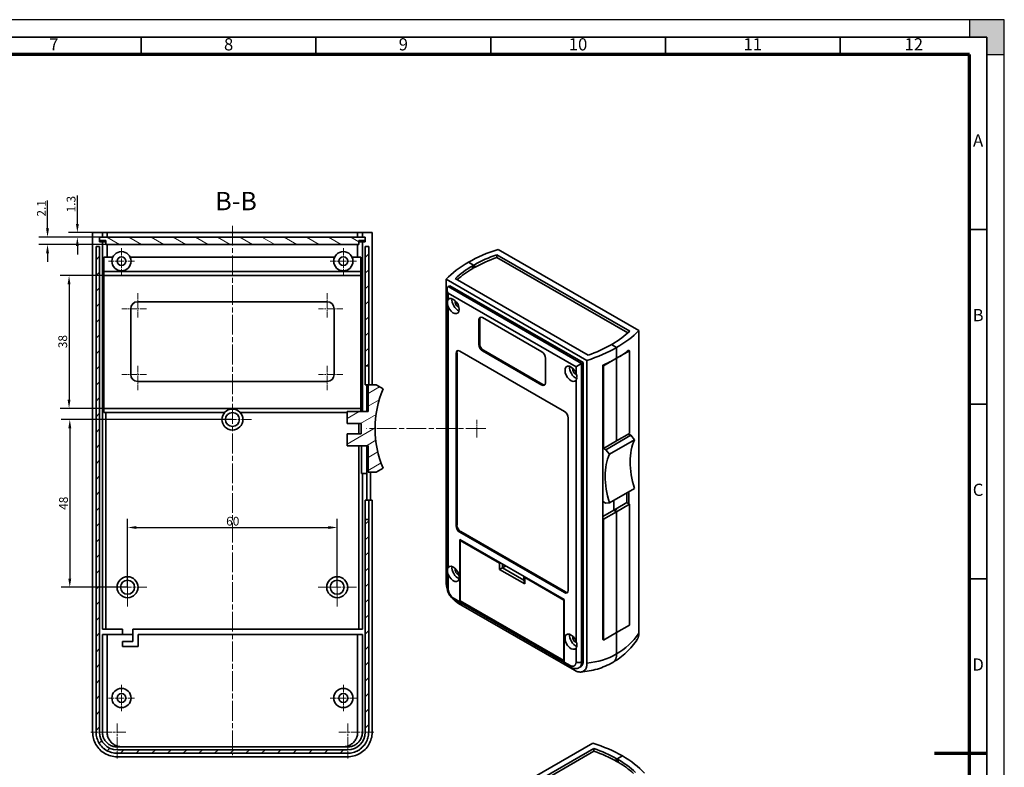
# Model space of a CAD drawing. Extents: x -86 to 508, y -81 to 339.
# Drawn here: x 226 to 508, y 125 to 339 of the extents above; entities that cross this region are included whole.
import ezdxf
from ezdxf.enums import TextEntityAlignment as Align

# ---------------------------------------------------------------- set-up
doc = ezdxf.new("R2010")
doc.units = 0
doc.linetypes.add('CHAIN', pattern=[0.3543, 0.2362, -0.0295, 0.0591, -0.0295])
doc.linetypes.add('DASH_DOT', pattern=[0.37, 0.24, -0.06, 0.01, -0.06])
for name, color, linetype, lineweight in [('Bemaßungen(DIN)', 7, 'Continuous', 18), ('Mittelpunktmarkierung(DIN)', 7, 'DASH_DOT', 18), ('Schraffur', 179, 'Continuous', 9), ('SCHRIFT-025', 7, 'Continuous', 25), ('SCHRIFT-035', 122, 'Continuous', 35), ('Sichtbare Kanten(DIN)', 7, 'Continuous', 35), ('Sichtbare tangentiale Kanten(DIN)', 7, 'Continuous', 35), ('Symbole(DIN)', 7, 'Continuous', 25), ('XKANTEN-025', 5, 'Continuous', 25), ('XKANTEN-035', 80, 'Continuous', 35), ('XKANTEN-07', 3, 'Continuous', 70)]:
    doc.layers.add(name, color=color, linetype=linetype, lineweight=lineweight)
doc.layers.add('Rahmen', color=7, linetype='Continuous')
doc.styles.add('DIN-Stepp', font='ARIAL.TTF')
doc.styles.get("Standard").update_dxf_attribs({"font": 'monotxt.shx'})
doc.styles.add('Textstil14', font='ARIAL.TTF')
doc.dimstyles.new('DIN-Stepp', dxfattribs={"dimtxt": 2.5, "dimasz": 2.5, "dimexe": 2.5, "dimexo": 0, "dimgap": 0.5, "dimtad": 1, "dimtoh": 1, "dimdec": 1, "dimrnd": 1e-08, "dimdsep": 46, "dimtxsty": 'DIN-Stepp', "dimcen": 0.09, "dimdle": 10, "dimclrd": 7, "dimclre": 7, "dimclrt": 7, "dimadec": 0, "dimazin": 2, "dimtfac": 0.6, "dimtofl": 0, "dimtmove": 0, "dimatfit": 3, "dimfxl": 1, "dimtolj": 1, "dimtzin": 0, "dimlwd": 25, "dimlwe": 25, "dimarcsym": 0})

# ---------------------------------------------------------------- blocks, each defined once
blk = doc.blocks.new('*D14')
at = {"layer": 'Bemaßungen(DIN)', "color": 7, "linetype": 'Continuous', "lineweight": 25}
for p, q in [((242.47, 280.58), (242.47, 288.66)), ((250.99, 278.08), (239.97, 278.08)), ((248.83, 276.78), (239.97, 276.78)), ((242.47, 274.28), (242.47, 271.78))]:
    blk.add_line(p, q, dxfattribs=at)
at = {"layer": 'Bemaßungen(DIN)', "color": 7, "linetype": 'Continuous'}
for points in [[(242.06, 280.58), (242.89, 280.58), (242.47, 278.08)], [(242.06, 274.28), (242.89, 274.28), (242.47, 276.78)]]:
    blk.add_solid(points, dxfattribs=at)
at = {"layer": 'Defpoints', "color": 0, "linetype": 'Continuous'}
for p in [(242.47, 276.78), (248.83, 276.78), (250.99, 278.08)]:
    blk.add_point(p, dxfattribs=at)
at = {"layer": 'Bemaßungen(DIN)', "color": 7, "linetype": 'Continuous', "lineweight": 25, "insert": (239.42, 283.85), "char_height": 2.5, "attachment_point": 1, "rotation": 90, "style": 'DIN-Stepp'}
blk.add_mtext('\\A1;1.3', dxfattribs=at)
blk = doc.blocks.new('*D15')
at = {"layer": 'Bemaßungen(DIN)', "color": 7, "linetype": 'Continuous', "lineweight": 25}
for p, q in [((233.93, 279.28), (233.93, 287.26)), ((248.83, 276.78), (231.43, 276.78)), ((250.63, 274.68), (231.43, 274.68)), ((233.93, 272.18), (233.93, 269.68))]:
    blk.add_line(p, q, dxfattribs=at)
at = {"layer": 'Bemaßungen(DIN)', "color": 7, "linetype": 'Continuous'}
for points in [[(233.51, 279.28), (234.34, 279.28), (233.93, 276.78)], [(233.51, 272.18), (234.34, 272.18), (233.93, 274.68)]]:
    blk.add_solid(points, dxfattribs=at)
at = {"layer": 'Defpoints', "color": 0, "linetype": 'Continuous'}
for p in [(248.83, 276.78), (233.93, 274.68), (250.63, 274.68)]:
    blk.add_point(p, dxfattribs=at)
at = {"layer": 'Bemaßungen(DIN)', "color": 7, "linetype": 'Continuous', "lineweight": 25, "insert": (230.92, 282.65), "char_height": 2.5, "attachment_point": 1, "rotation": 90, "style": 'DIN-Stepp'}
blk.add_mtext('\\A1;2.1', dxfattribs=at)
blk = doc.blocks.new('*D16')
at = {"layer": 'Bemaßungen(DIN)', "color": 7, "linetype": 'Continuous', "lineweight": 25}
for p, q in [((250.09, 265.78), (237.59, 265.78)), ((240.09, 263.28), (240.09, 230.28)), ((250.09, 227.78), (237.59, 227.78))]:
    blk.add_line(p, q, dxfattribs=at)
at = {"layer": 'Bemaßungen(DIN)', "color": 7, "linetype": 'Continuous'}
for points in [[(239.67, 263.28), (240.51, 263.28), (240.09, 265.78)], [(239.67, 230.28), (240.51, 230.28), (240.09, 227.78)]]:
    blk.add_solid(points, dxfattribs=at)
at = {"layer": 'Defpoints', "color": 0, "linetype": 'Continuous'}
for p in [(250.09, 265.78), (240.09, 227.78), (250.09, 227.78)]:
    blk.add_point(p, dxfattribs=at)
at = {"layer": 'Bemaßungen(DIN)', "color": 7, "linetype": 'Continuous', "lineweight": 25, "insert": (237.03, 244.99), "char_height": 2.5, "attachment_point": 1, "rotation": 90, "style": 'DIN-Stepp'}
blk.add_mtext('\\A1;38', dxfattribs=at)
blk = doc.blocks.new('*D17')
at = {"layer": 'Bemaßungen(DIN)', "color": 7, "linetype": 'Continuous', "lineweight": 25}
for p, q in [((286.84, 224.58), (237.8, 224.58)), ((240.3, 222.08), (240.3, 179.08)), ((256.84, 176.58), (237.8, 176.58))]:
    blk.add_line(p, q, dxfattribs=at)
at = {"layer": 'Bemaßungen(DIN)', "color": 7, "linetype": 'Continuous'}
for points in [[(239.88, 222.08), (240.72, 222.08), (240.3, 224.58)], [(239.88, 179.08), (240.72, 179.08), (240.3, 176.58)]]:
    blk.add_solid(points, dxfattribs=at)
at = {"layer": 'Defpoints', "color": 0, "linetype": 'Continuous'}
for p in [(286.84, 224.58), (240.3, 176.58), (256.84, 176.58)]:
    blk.add_point(p, dxfattribs=at)
at = {"layer": 'Bemaßungen(DIN)', "color": 7, "linetype": 'Continuous', "lineweight": 25, "insert": (237.25, 198.73), "char_height": 2.5, "attachment_point": 1, "rotation": 90, "style": 'DIN-Stepp'}
blk.add_mtext('\\A1;48', dxfattribs=at)
blk = doc.blocks.new('*D18')
at = {"layer": 'Bemaßungen(DIN)', "color": 7, "linetype": 'Continuous', "lineweight": 25}
for p, q in [((256.84, 176.58), (256.84, 196.18)), ((316.84, 176.58), (316.84, 196.18)), ((259.34, 193.68), (314.34, 193.68))]:
    blk.add_line(p, q, dxfattribs=at)
at = {"layer": 'Bemaßungen(DIN)', "color": 7, "linetype": 'Continuous'}
for points in [[(259.34, 194.09), (259.34, 193.26), (256.84, 193.68)], [(314.34, 194.09), (314.34, 193.26), (316.84, 193.68)]]:
    blk.add_solid(points, dxfattribs=at)
at = {"layer": 'Defpoints', "color": 0, "linetype": 'Continuous'}
for p in [(316.84, 193.68), (256.84, 176.58), (316.84, 176.58)]:
    blk.add_point(p, dxfattribs=at)
at = {"layer": 'Bemaßungen(DIN)', "color": 7, "linetype": 'Continuous', "lineweight": 25, "insert": (285.05, 196.73), "char_height": 2.5, "attachment_point": 1, "style": 'DIN-Stepp'}
blk.add_mtext('\\A1;60', dxfattribs=at)
blk = doc.blocks.new('Zeichnungsblatt A2 blanco')
at = {"layer": 'XKANTEN-025'}
blk.add_hatch(color=7, dxfattribs=at).paths.add_polyline_path([(467.41, 132.43), (462.41, 132.43), (457.41, 132.43), (457.41, 127.43), (462.41, 127.43), (462.41, 122.43), (467.41, 122.43)])
at = {"layer": 'XKANTEN-025', "color": 7}
for p, q in [((467.41, 132.43), (-126.59, 132.43)), ((467.41, -287.57), (467.41, 132.43))]:
    blk.add_line(p, q, dxfattribs=at)
for points in [[(467.41, 127.43), (467.41, 132.43), (457.41, 132.43), (457.41, 127.43), (462.41, 127.43)], [(462.41, 127.43), (462.41, 122.43), (467.41, 122.43), (467.41, 132.43), (462.41, 132.43)]]:
    blk.add_lwpolyline(points, dxfattribs=at)
at = {"layer": 'XKANTEN-035', "color": 7}
for p, q in [((462.41, 127.43), (-111.59, 127.43)), ((220.41, 122.43), (220.41, 127.43)), ((270.41, 127.43), (270.41, 122.43)), ((320.41, 122.43), (320.41, 127.43)), ((370.41, 122.43), (370.41, 127.43)), ((420.41, 122.43), (420.41, 127.43)), ((462.41, -282.57), (462.41, 127.43)), ((457.41, 72.43), (462.41, 72.43)), ((457.41, 22.43), (462.41, 22.43)), ((462.41, -27.57), (457.41, -27.57)), ((457.41, -77.57), (462.41, -77.57))]:
    blk.add_line(p, q, dxfattribs=at)
at = {"layer": 'XKANTEN-07', "color": 7}
for p, q in [((457.41, 122.43), (-106.59, 122.43)), ((457.41, -277.57), (457.41, 122.43)), ((462.41, -77.57), (447.41, -77.57))]:
    blk.add_line(p, q, dxfattribs=at)
at = {"layer": 'SCHRIFT-025', "color": 7, "width": 0.9}
for tag, p in [('BL', (454.23, -266.58)), ('URSP', (355.81, -275.45)), ('ERSF', (398.99, -275.45)), ('ERSD', (442.17, -275.45))]:
    blk.add_attdef(tag, text='', height=2, dxfattribs=at).set_placement(p, align=Align.MIDDLE_CENTER)
at = {"layer": 'SCHRIFT-035', "color": 7}
for s, p in [('7', (195.41, 124.93)), ('8', (245.41, 124.93)), ('9', (295.41, 124.93)), ('10', (345.41, 124.93)), ('11', (395.41, 124.93)), ('12', (441.5, 124.93)), ('A', (459.91, 97.43)), ('B', (459.91, 47.43)), ('C', (459.91, -2.57)), ('D', (459.91, -52.57))]:
    blk.add_text(s, height=3.5, dxfattribs=at).set_placement(p, align=Align.MIDDLE)

msp = doc.modelspace()

# ---------------------------------------------------------------- hatches: boundary and pattern name
at = {"layer": 'Schraffur'}
h = msp.add_hatch(dxfattribs=at)
h.set_pattern_fill('ANSI31', color=256, scale=25.4, angle=-75, style=0)
h.set_pattern_definition([(330, (0, 0), (1.5875, 2.74963), [])])
h.paths.add_polyline_path([(250.63, 274.68), (323.04, 274.68), (323.04, 275.78), (324.84, 275.78), (324.84, 276.78), (324.04, 276.78), (249.64, 276.78), (248.84, 276.78), (248.83, 276.78), (248.83, 275.78), (248.84, 275.78), (250.63, 275.78)])
h = msp.add_hatch(dxfattribs=at)
h.set_pattern_fill('ANSI31', color=256, scale=25.4, style=0)
h.set_pattern_definition([(45, (0, 0), (-2.245064, 2.245064), [])])
edge = h.paths.add_edge_path()
edge.add_line((247.84, 274.08), (248.84, 274.08))
edge.add_line((248.84, 274.08), (248.84, 135.08))
edge.add_ellipse((253.84, 135.08), major_axis=(0, 5), ratio=1, start_angle=90, end_angle=180)
edge.add_line((253.84, 130.08), (319.84, 130.08))
edge.add_ellipse((319.84, 135.08), major_axis=(-5, 0), ratio=1, start_angle=90, end_angle=180)
edge.add_line((324.84, 135.08), (324.84, 195.98))
edge.add_line((324.84, 195.98), (325.84, 195.98))
edge.add_line((325.84, 195.98), (325.84, 135.08))
edge.add_spline(control_points=[(325.84, 135.08), (325.84, 134.95), (325.83, 134.68), (325.8, 134.36), (325.74, 133.97), (325.66, 133.58), (325.49, 133.02), (325.28, 132.53), (325.01, 132.01), (324.79, 131.68), (324.56, 131.37), (324.39, 131.17), (324.17, 130.93), (323.99, 130.74), (323.75, 130.52), (323.54, 130.35), (323.28, 130.16), (323.06, 130.01), (322.78, 129.85), (322.55, 129.72), (322.26, 129.58), (322.01, 129.48), (321.7, 129.37), (321.45, 129.3), (321.07, 129.2), (320.56, 129.11), (320.1, 129.08), (319.84, 129.08)], knot_values=[-1.10237, -1.10237, -1.10237, -1.10237, -1.056438, -1.010506, -0.98754, -0.918642, -0.87271, -0.780845, -0.734913, -0.666015, -0.643049, -0.597117, -0.574151, -0.528219, -0.505253, -0.459321, -0.436355, -0.390423, -0.367457, -0.321525, -0.298559, -0.252626, -0.22966, -0.183728, -0.160762, -0.091864, 0, 0, 0, 0], degree=3, periodic=0)
edge.add_line((319.84, 129.08), (253.84, 129.08))
edge.add_spline(control_points=[(253.84, 129.08), (253.71, 129.08), (253.45, 129.09), (253.12, 129.12), (252.73, 129.18), (252.34, 129.26), (251.78, 129.43), (251.29, 129.63), (250.78, 129.91), (250.45, 130.12), (250.13, 130.36), (249.93, 130.52), (249.69, 130.74), (249.5, 130.93), (249.28, 131.17), (249.12, 131.37), (248.92, 131.64), (248.78, 131.85), (248.61, 132.13), (248.48, 132.37), (248.34, 132.66), (248.24, 132.9), (248.13, 133.21), (248.06, 133.46), (247.96, 133.84), (247.87, 134.36), (247.84, 134.82), (247.84, 135.08)], knot_values=[-1.10237, -1.10237, -1.10237, -1.10237, -1.056438, -1.010506, -0.98754, -0.918642, -0.87271, -0.780845, -0.734913, -0.666015, -0.643049, -0.597117, -0.574151, -0.528219, -0.505253, -0.459321, -0.436355, -0.390423, -0.367457, -0.321525, -0.298559, -0.252626, -0.22966, -0.183728, -0.160762, -0.091864, 0, 0, 0, 0], degree=3, periodic=0)
edge.add_line((247.84, 135.08), (247.84, 274.08))
h.paths.add_polyline_path([(324.84, 274.08), (325.84, 274.08), (325.84, 239.98), (324.84, 239.98)])
h = msp.add_hatch(dxfattribs=at)
h.set_pattern_fill('ANSI31', color=256, scale=25.4, angle=-15, style=0)
h.set_pattern_definition([(30, (0, 0), (-1.5875, 2.74963), [])])
edge = h.paths.add_edge_path()
edge.add_line((319.69, 220.53), (319.69, 217.08))
edge.add_line((319.69, 217.08), (325.69, 217.08))
edge.add_line((325.69, 217.08), (325.69, 209.48))
edge.add_line((325.69, 209.48), (327.99, 209.48))
edge.add_line((327.99, 209.48), (329.99, 210.63))
edge.add_ellipse((356.83, 221.98), major_axis=(-26.84, -11.35), ratio=1, start_angle=314.1695, end_angle=360, ccw=False)
edge.add_line((329.99, 233.33), (327.99, 234.48))
edge.add_line((327.99, 234.48), (326.84, 234.48))
edge.add_line((326.84, 234.48), (325.84, 234.48))
edge.add_line((325.84, 234.48), (325.69, 234.48))
edge.add_line((325.69, 234.48), (325.69, 226.88))
edge.add_line((325.69, 226.88), (325.34, 226.88))
edge.add_line((325.34, 226.88), (324.04, 226.88))
edge.add_line((324.04, 226.88), (319.69, 226.88))
edge.add_line((319.69, 226.88), (319.69, 223.43))
edge.add_line((319.69, 223.43), (323.69, 223.43))
edge.add_line((323.69, 223.43), (323.69, 220.53))
edge.add_line((323.69, 220.53), (319.69, 220.53))

# ---------------------------------------------------------------- linework, layer by layer
at = {"layer": 'Mittelpunktmarkierung(DIN)', "linetype": 'CHAIN', "ltscale": 23.990969}
for p, q in [((286.84, 280.04), (286.84, 128.51)), ((359.33, 221.98), (325.19, 221.98))]:
    msp.add_line(p, q, dxfattribs=at)
at = {"layer": 'Mittelpunktmarkierung(DIN)', "linetype": 'CHAIN', "ltscale": 8.333956}
for p, q in [((255.09, 273.63), (255.09, 266.13)), ((318.59, 273.63), (318.59, 266.13)), ((258.84, 269.88), (251.34, 269.88)), ((322.34, 269.88), (314.84, 269.88)), ((255.09, 148.63), (255.09, 141.13)), ((318.59, 148.63), (318.59, 141.13)), ((258.84, 144.88), (251.34, 144.88)), ((322.34, 144.88), (314.84, 144.88))]:
    msp.add_line(p, q, dxfattribs=at)
at = {"layer": 'Mittelpunktmarkierung(DIN)', "linetype": 'CHAIN', "ltscale": 7.778352}
for p, q in [((259.74, 260.78), (259.74, 253.78)), ((313.94, 260.78), (313.94, 253.78)), ((262.24, 256.28), (255.24, 256.28)), ((318.44, 256.28), (311.44, 256.28)), ((259.74, 239.98), (259.74, 232.98)), ((313.94, 239.98), (313.94, 232.98)), ((262.24, 237.48), (255.24, 237.48)), ((318.44, 237.48), (311.44, 237.48))]:
    msp.add_line(p, q, dxfattribs=at)
at = {"layer": 'Mittelpunktmarkierung(DIN)', "linetype": 'CHAIN', "ltscale": 12.223182}
for p, q in [((292.34, 224.58), (281.34, 224.58)), ((256.84, 182.08), (256.84, 171.08)), ((316.84, 182.08), (316.84, 171.08)), ((262.34, 176.58), (251.34, 176.58)), ((322.34, 176.58), (311.34, 176.58))]:
    msp.add_line(p, q, dxfattribs=at)
at = {"layer": 'Mittelpunktmarkierung(DIN)', "linetype": 'CHAIN', "ltscale": 5.555937}
msp.add_line((356.83, 224.48), (356.83, 219.48), dxfattribs=at)
at = {"layer": 'Mittelpunktmarkierung(DIN)', "linetype": 'CHAIN', "ltscale": 11.111974}
for p, q in [((253.84, 137.58), (253.84, 127.58)), ((319.84, 137.58), (319.84, 127.58)), ((256.34, 135.08), (246.34, 135.08)), ((327.34, 135.08), (317.34, 135.08))]:
    msp.add_line(p, q, dxfattribs=at)
at = {"layer": 'Sichtbare Kanten(DIN)'}
for p, q in [((249.64, 278.08), (246.84, 278.08)), ((246.84, 278.08), (246.84, 273.08)), ((324.84, 276.78), (248.83, 276.78)), ((248.83, 276.78), (248.83, 275.78)), ((248.84, 276.78), (248.84, 275.48)), ((249.64, 276.78), (248.84, 276.78)), ((249.64, 278.08), (249.64, 276.78)), ((249.64, 278.08), (250.99, 278.08)), ((250.99, 278.08), (322.69, 278.08)), ((250.99, 278.08), (250.99, 276.78)), ((322.69, 278.08), (324.04, 278.08)), ((322.69, 278.08), (322.69, 276.78)), ((324.04, 276.78), (324.04, 278.08)), ((324.04, 278.08), (326.84, 278.08)), ((324.84, 276.78), (324.04, 276.78)), ((324.84, 275.48), (324.84, 276.78)), ((324.84, 276.78), (324.84, 275.78)), ((326.84, 273.08), (326.84, 278.08)), ((248.84, 274.08), (247.84, 274.08)), ((247.84, 135.08), (247.84, 274.08)), ((247.84, 274.08), (247.84, 135.08)), ((247.84, 274.08), (248.84, 274.08)), ((248.83, 275.78), (250.63, 275.78)), ((248.84, 275.48), (249.64, 275.48)), ((248.84, 135.08), (248.84, 274.08)), ((248.84, 274.08), (248.84, 135.08)), ((249.64, 275.48), (249.64, 164.58)), ((250.63, 275.48), (249.64, 275.48)), ((250.36, 275.78), (250.36, 275.48)), ((250.63, 274.68), (250.63, 275.78)), ((250.63, 274.68), (323.04, 274.68)), ((250.99, 274.68), (250.99, 271.08)), ((322.69, 274.68), (322.69, 271.08)), ((323.04, 274.68), (323.04, 275.78)), ((323.04, 275.78), (324.84, 275.78)), ((324.04, 275.48), (323.04, 275.48)), ((323.32, 275.78), (323.32, 275.48)), ((324.04, 226.83), (324.04, 275.48)), ((324.04, 275.48), (324.84, 275.48)), ((325.84, 274.08), (324.84, 274.08)), ((324.84, 274.08), (324.84, 234.48)), ((324.84, 239.98), (324.84, 274.08)), ((324.84, 274.08), (325.84, 274.08)), ((325.84, 274.08), (325.84, 234.48)), ((325.84, 239.98), (325.84, 274.08)), ((246.84, 273.08), (246.84, 145.08)), ((250.09, 266.98), (250.09, 271.08)), ((250.09, 271.08), (252.61, 271.08)), ((257.56, 271.08), (316.11, 271.08)), ((321.06, 271.08), (323.59, 271.08)), ((323.59, 271.08), (323.59, 266.98)), ((326.84, 234.48), (326.84, 273.08)), ((362.52, 271.76), (400.55, 249.86)), ((362.52, 271.76), (362.52, 270.96)), ((362.52, 270.96), (400.01, 249.37)), ((403.17, 250.06), (362.86, 273.27)), ((355.87, 268.75), (354.38, 269.6)), ((355.87, 268.75), (354.38, 269.6)), ((355.6, 268.6), (355.87, 268.75)), ((355.6, 267.8), (355.6, 268.6)), ((355.6, 267.8), (355.87, 267.95)), ((356.13, 268.9), (355.87, 268.75)), ((355.87, 268.75), (355.87, 267.95)), ((355.87, 267.95), (355.87, 268.75)), ((356.13, 268.1), (355.87, 267.95)), ((356.13, 268.9), (356.13, 268.1)), ((250.09, 265.78), (250.09, 266.98)), ((250.09, 266.98), (323.59, 266.98)), ((250.09, 227.78), (250.09, 265.78)), ((250.09, 265.78), (323.59, 265.78)), ((323.59, 266.98), (323.59, 265.78)), ((323.59, 265.78), (323.59, 227.78)), ((388.67, 243.02), (350.64, 264.92)), ((348.02, 264.72), (388.32, 241.51)), ((348.02, 264.72), (348.02, 178.09)), ((349.08, 262.88), (348.6, 262.61)), ((349.08, 262.88), (387.26, 240.89)), ((348.27, 176.75), (348.27, 261.88)), ((259.74, 258.28), (313.94, 258.28)), ((257.74, 237.48), (257.74, 256.28)), ((315.94, 256.28), (315.94, 237.48)), ((358.41, 253.74), (375.38, 243.97)), ((357.35, 246.07), (357.35, 253.13)), ((357.61, 253.28), (357.61, 246.23)), ((403.17, 250.06), (403.17, 163.43)), ((395.05, 245.88), (395.32, 246.03)), ((395.58, 246.18), (395.32, 246.03)), ((395.32, 246.03), (396.81, 245.17)), ((395.32, 246.03), (396.81, 245.17)), ((396.81, 242.11), (396.81, 245.17)), ((396.81, 245.17), (396.81, 242.11)), ((350.85, 194.17), (350.85, 243.53)), ((351.12, 243.68), (351.12, 194.32)), ((351.91, 244.15), (381.88, 226.89)), ((375.38, 234.46), (358.41, 244.24)), ((358.67, 244.39), (375.65, 234.62)), ((396.81, 242.11), (400.52, 244.24)), ((400.52, 244.24), (400.26, 244.39)), ((400.52, 244.24), (400.52, 220.58)), ((325.84, 239.98), (324.84, 239.98)), ((376.44, 242.13), (376.44, 235.08)), ((387.26, 240.89), (386.78, 240.62)), ((387.26, 240.89), (387.26, 155.49)), ((388.32, 154.88), (388.32, 241.51)), ((392.83, 240.12), (393.09, 239.97)), ((392.83, 216.45), (392.83, 240.12)), ((393.09, 239.97), (396.81, 242.11)), ((393.09, 239.97), (393.09, 216.3)), ((396.81, 218.44), (396.81, 242.11)), ((396.81, 242.11), (396.81, 218.44)), ((313.94, 235.48), (259.74, 235.48)), ((324.84, 234.48), (325.34, 234.48)), ((325.34, 234.48), (325.34, 226.83)), ((325.34, 234.48), (325.69, 234.48)), ((327.99, 234.48), (325.69, 234.48)), ((325.69, 234.48), (325.69, 226.88)), ((325.84, 234.48), (326.84, 234.48)), ((329.99, 233.33), (327.99, 234.48)), ((250.09, 226.58), (250.09, 227.78)), ((323.59, 227.78), (250.09, 227.78)), ((284.6, 226.58), (250.09, 226.58)), ((250.61, 164.58), (250.61, 226.58)), ((319.69, 226.58), (289.08, 226.58)), ((325.69, 226.88), (319.69, 226.88)), ((319.69, 226.88), (319.69, 223.43)), ((323.59, 227.78), (323.59, 226.88)), ((325.34, 226.83), (324.04, 226.83)), ((319.69, 223.43), (323.69, 223.43)), ((323.07, 223.43), (323.07, 220.53)), ((323.69, 223.43), (323.69, 220.53)), ((382.94, 225.05), (382.94, 175.69)), ((323.69, 220.53), (319.69, 220.53)), ((319.69, 220.53), (319.69, 217.08)), ((393.71, 215.95), (400.86, 220.07)), ((396.81, 218.44), (400.52, 220.58)), ((400.86, 220.07), (400.25, 220.42)), ((400.26, 220.43), (400.26, 220.42)), ((401.92, 218.76), (400.86, 220.07)), ((319.69, 217.08), (325.69, 217.08)), ((323.07, 217.08), (323.07, 164.58)), ((323.8, 209.13), (323.8, 217.08)), ((325.34, 209.13), (325.34, 217.08)), ((325.69, 217.08), (325.69, 209.48)), ((393.09, 216.3), (396.81, 218.44)), ((394.76, 214.63), (401.92, 218.76)), ((392.83, 196.22), (392.83, 216.45)), ((392.83, 216.45), (393.09, 216.3)), ((392.83, 216.45), (393.71, 215.95)), ((393.71, 215.95), (394.76, 214.63)), ((324.04, 209.13), (323.8, 209.13)), ((324.04, 164.58), (324.04, 209.13)), ((324.04, 209.13), (325.34, 209.13)), ((325.34, 209.13), (325.34, 201.48)), ((325.69, 209.48), (327.99, 209.48)), ((326.35, 209.48), (326.35, 201.48)), ((327.99, 209.48), (329.99, 210.63)), ((394.76, 200.72), (401.92, 204.84)), ((399.72, 203.57), (399.72, 200.8)), ((400.26, 203.88), (400.26, 200.49)), ((324.84, 201.48), (324.84, 135.08)), ((325.34, 201.48), (324.84, 201.48)), ((325.84, 201.48), (325.34, 201.48)), ((325.84, 201.48), (325.84, 135.08)), ((326.84, 201.48), (325.84, 201.48)), ((326.84, 145.08), (326.84, 201.48)), ((393.71, 200.62), (392.83, 201.12)), ((394.76, 200.72), (393.71, 200.62)), ((396.01, 201.43), (396.01, 198.66)), ((396.01, 198.66), (396.01, 201.43)), ((399.72, 200.8), (396.65, 199.03)), ((400.52, 200.34), (396.81, 198.2)), ((400.26, 200.49), (399.72, 200.8)), ((400.26, 200.49), (400.52, 200.34)), ((400.52, 200.34), (400.52, 165.76)), ((392.83, 196.83), (396.01, 198.66)), ((396.81, 198.2), (393.09, 196.07)), ((396.65, 199.03), (396.01, 198.66)), ((396.81, 198.2), (396.01, 198.66)), ((396.28, 198.51), (396.91, 198.88)), ((396.81, 198.2), (396.28, 198.51)), ((396.38, 198.88), (396.38, 198.57)), ((396.91, 198.88), (396.65, 199.03)), ((396.81, 163.62), (396.81, 198.2)), ((396.81, 198.2), (396.81, 163.62)), ((325.84, 195.98), (324.84, 195.98)), ((324.84, 135.08), (324.84, 195.98)), ((325.84, 135.08), (325.84, 195.98)), ((393.09, 196.07), (392.83, 196.22)), ((392.83, 161.63), (392.83, 196.22)), ((393.09, 196.07), (393.09, 161.48)), ((381.88, 175.08), (351.91, 192.33)), ((352.18, 192.49), (382.14, 175.23)), ((351.97, 172.37), (351.97, 190.28)), ((351.97, 190.28), (381.82, 173.09)), ((352.26, 190.11), (352.05, 189.99)), ((352.05, 189.99), (363.29, 183.51)), ((352.05, 189.99), (352.05, 172.7)), ((363.87, 183.42), (363.29, 183.51)), ((363.29, 183.51), (363.29, 181.67)), ((364.13, 182.16), (364.13, 183.28)), ((364.13, 182.16), (363.29, 181.67)), ((363.29, 181.67), (370.5, 177.52)), ((364.13, 182.16), (364.96, 182.64)), ((370.28, 178.62), (364.13, 182.16)), ((364.43, 183.1), (364.43, 182.76)), ((364.43, 182.76), (364.72, 182.93)), ((364.96, 182.8), (364.96, 182.64)), ((365.1, 182.72), (364.96, 182.64)), ((370.28, 179.73), (370.28, 178.62)), ((370.5, 177.52), (370.28, 178.62)), ((370.5, 179.36), (370.35, 179.7)), ((370.5, 177.52), (370.5, 179.36)), ((370.5, 179.36), (381.74, 172.89)), ((352.2, 171.86), (350.54, 172.81)), ((351.58, 171.92), (384.76, 152.81)), ((352.36, 172.01), (381.84, 155.03)), ((381.74, 172.89), (381.82, 172.93)), ((381.74, 155.59), (381.74, 172.89)), ((381.82, 173.09), (381.82, 155.18)), ((249.64, 164.58), (255.34, 164.58)), ((255.34, 164.58), (255.34, 163.08)), ((258.34, 164.58), (324.04, 164.58)), ((258.34, 161.08), (258.34, 164.58)), ((393.09, 161.48), (396.81, 163.62)), ((396.81, 163.62), (400.52, 165.76)), ((396.81, 157.49), (396.81, 163.62)), ((396.81, 163.62), (396.81, 157.49)), ((249.64, 163.08), (249.64, 135.08)), ((255.34, 163.08), (249.64, 163.08)), ((250.99, 163.08), (250.99, 135.08)), ((258.34, 163.08), (255.34, 163.08)), ((255.34, 161.08), (258.34, 161.08)), ((255.34, 159.58), (255.34, 161.08)), ((259.84, 163.08), (259.84, 159.58)), ((324.04, 163.08), (259.84, 163.08)), ((322.69, 163.08), (322.69, 135.08)), ((324.04, 135.08), (324.04, 163.08)), ((392.83, 161.63), (393.09, 161.48)), ((259.84, 159.58), (255.34, 159.58)), ((383.72, 153.71), (382.06, 154.66)), ((386.54, 153.84), (386.06, 153.57)), ((246.84, 145.08), (246.84, 135.08)), ((326.84, 135.08), (326.84, 145.08)), ((253.84, 130.88), (319.84, 130.88)), ((319.84, 130.08), (253.84, 130.08)), ((253.84, 130.08), (319.84, 130.08)), ((389.97, 131.96), (349.66, 108.75)), ((352.29, 108.55), (390.31, 130.45)), ((352.82, 108.06), (390.31, 129.65)), ((390.31, 130.45), (390.31, 129.65)), ((319.84, 129.08), (253.84, 129.08)), ((253.84, 129.08), (319.84, 129.08)), ((253.84, 128.08), (319.84, 128.08)), ((396.7, 127.59), (396.97, 127.44)), ((396.7, 126.79), (396.7, 127.59)), ((396.97, 127.44), (398.45, 128.29)), ((396.97, 127.44), (398.45, 128.29)), ((396.97, 127.44), (396.97, 126.64)), ((397.23, 127.29), (396.97, 127.44)), ((396.97, 126.64), (396.97, 127.44)), ((397.23, 127.29), (397.23, 126.49)), ((396.7, 126.79), (396.97, 126.64)), ((397.23, 126.49), (396.97, 126.64))]:
    msp.add_line(p, q, dxfattribs=at)
at = {"layer": 'Sichtbare Kanten(DIN)', "flags": 128}
for points in [[(348.6, 256.88), (348.56, 256.98), (348.53, 257.08), (348.5, 257.18), (348.48, 257.29), (348.46, 257.39), (348.44, 257.49), (348.43, 257.59), (348.41, 257.68), (348.41, 257.78), (348.4, 257.87), (348.4, 257.96), (348.4, 258.05), (348.4, 258.13), (348.4, 258.21), (348.41, 258.29), (348.41, 258.37), (348.43, 258.45), (348.44, 258.52), (348.46, 258.59), (348.48, 258.66), (348.5, 258.72), (348.53, 258.78), (348.56, 258.84), (348.6, 258.89)], [(385.19, 237.82), (385.23, 237.72), (385.27, 237.62), (385.3, 237.53), (385.33, 237.43), (385.36, 237.33), (385.39, 237.24), (385.41, 237.15), (385.43, 237.05), (385.45, 236.96), (385.46, 236.87), (385.46, 236.78), (385.47, 236.7), (385.46, 236.62), (385.46, 236.53), (385.45, 236.45), (385.43, 236.37), (385.41, 236.29), (385.39, 236.21), (385.36, 236.13), (385.33, 236.06), (385.3, 235.99), (385.27, 235.93), (385.23, 235.87), (385.19, 235.81)], [(348.6, 180.24), (348.56, 180.34), (348.53, 180.44), (348.5, 180.54), (348.48, 180.64), (348.46, 180.74), (348.44, 180.84), (348.43, 180.94), (348.41, 181.04), (348.41, 181.13), (348.4, 181.23), (348.4, 181.32), (348.4, 181.4), (348.4, 181.48), (348.4, 181.57), (348.41, 181.65), (348.41, 181.72), (348.43, 181.8), (348.44, 181.87), (348.46, 181.94), (348.48, 182.01), (348.5, 182.07), (348.53, 182.13), (348.56, 182.19), (348.6, 182.25)], [(348.3, 176.29), (348.27, 176.37), (348.25, 176.45), (348.23, 176.53), (348.21, 176.61), (348.19, 176.68), (348.17, 176.76), (348.16, 176.84), (348.14, 176.91), (348.12, 176.99), (348.11, 177.06), (348.1, 177.14), (348.09, 177.22), (348.07, 177.29), (348.06, 177.37), (348.05, 177.44), (348.05, 177.51), (348.04, 177.59), (348.03, 177.66), (348.03, 177.73), (348.02, 177.81), (348.02, 177.88), (348.02, 177.95), (348.02, 178.02), (348.02, 178.09)], [(350.54, 172.81), (350.3, 172.96), (350.07, 173.13), (349.85, 173.32), (349.64, 173.52), (349.44, 173.74), (349.25, 173.98), (349.07, 174.23), (348.91, 174.49), (348.76, 174.76), (348.63, 175.04), (348.52, 175.33), (348.43, 175.61), (348.36, 175.9), (348.31, 176.19), (348.28, 176.47), (348.27, 176.75)], [(351.58, 171.92), (351.52, 171.95), (351.46, 171.99), (351.4, 172.03), (351.33, 172.07), (351.27, 172.11), (351.21, 172.15), (351.15, 172.19), (351.09, 172.24), (351.03, 172.28), (350.97, 172.33), (350.91, 172.37), (350.85, 172.42), (350.79, 172.47), (350.73, 172.52), (350.67, 172.57), (350.61, 172.62), (350.55, 172.67), (350.5, 172.73), (350.44, 172.78), (350.38, 172.84), (350.32, 172.89), (350.27, 172.95), (350.21, 173.01), (350.15, 173.07)], [(385.19, 161.17), (385.23, 161.08), (385.27, 160.98), (385.3, 160.88), (385.33, 160.79), (385.36, 160.69), (385.39, 160.59), (385.41, 160.5), (385.43, 160.41), (385.45, 160.32), (385.46, 160.23), (385.46, 160.14), (385.47, 160.05), (385.46, 159.97), (385.46, 159.89), (385.45, 159.8), (385.43, 159.72), (385.41, 159.64), (385.39, 159.56), (385.36, 159.49), (385.33, 159.42), (385.3, 159.35), (385.27, 159.28), (385.23, 159.22), (385.19, 159.17)], [(402.7, 161.63), (402.36, 161.13), (401.99, 160.65), (401.62, 160.17), (401.23, 159.7), (400.83, 159.25), (400.42, 158.8), (400, 158.37), (399.56, 157.95), (399.12, 157.54), (398.66, 157.14), (398.19, 156.76), (397.72, 156.4), (397.23, 156.04), (396.73, 155.71), (396.23, 155.39), (395.71, 155.08)], [(402.7, 161.63), (402.74, 161.69), (402.78, 161.75), (402.81, 161.81), (402.85, 161.87), (402.88, 161.93), (402.91, 162), (402.94, 162.07), (402.96, 162.14), (402.99, 162.21), (403.01, 162.28), (403.03, 162.35), (403.05, 162.43), (403.07, 162.51), (403.09, 162.58), (403.1, 162.66), (403.12, 162.74), (403.13, 162.83), (403.14, 162.91), (403.15, 162.99), (403.16, 163.08), (403.16, 163.16), (403.17, 163.25), (403.17, 163.34), (403.17, 163.43)], [(387.26, 155.49), (387.26, 155.39), (387.25, 155.3), (387.25, 155.21), (387.24, 155.11), (387.23, 155.03), (387.21, 154.94), (387.2, 154.85), (387.18, 154.77), (387.15, 154.69), (387.13, 154.62), (387.1, 154.54), (387.07, 154.47), (387.04, 154.4), (387.01, 154.33), (386.97, 154.27), (386.93, 154.21), (386.89, 154.15), (386.85, 154.1), (386.8, 154.05), (386.75, 154), (386.7, 153.96), (386.65, 153.91), (386.59, 153.88), (386.54, 153.84)], [(395.71, 155.08), (395.19, 154.79), (394.65, 154.51), (394.11, 154.25), (393.56, 154.01), (393, 153.78), (392.44, 153.56), (391.87, 153.36), (391.29, 153.18), (390.71, 153.02), (390.12, 152.87), (389.53, 152.74), (388.94, 152.62), (388.34, 152.52), (387.74, 152.44), (387.14, 152.37), (386.54, 152.32)], [(396.81, 157.49), (396.8, 157.35), (396.8, 157.21), (396.79, 157.08), (396.77, 156.95), (396.76, 156.82), (396.73, 156.69), (396.71, 156.57), (396.68, 156.45), (396.65, 156.33), (396.61, 156.22), (396.57, 156.11), (396.52, 156.01), (396.47, 155.91), (396.42, 155.81), (396.37, 155.72), (396.31, 155.63), (396.24, 155.54), (396.18, 155.46), (396.11, 155.39), (396.04, 155.32), (395.96, 155.25), (395.88, 155.19), (395.8, 155.13), (395.71, 155.08)], [(395.71, 155.08), (395.8, 155.13), (395.88, 155.19), (395.96, 155.25), (396.03, 155.32), (396.11, 155.39), (396.18, 155.46), (396.24, 155.54), (396.31, 155.63), (396.36, 155.71), (396.42, 155.81), (396.47, 155.9), (396.52, 156.01), (396.57, 156.11), (396.61, 156.22), (396.64, 156.33), (396.68, 156.45), (396.71, 156.57), (396.73, 156.69), (396.76, 156.82), (396.77, 156.95), (396.79, 157.08), (396.8, 157.21), (396.8, 157.35), (396.81, 157.49)], [(386.06, 153.57), (385.78, 153.44), (385.49, 153.35), (385.18, 153.31), (384.88, 153.32), (384.58, 153.37), (384.28, 153.45), (384, 153.56), (383.72, 153.71)], [(388.32, 154.88), (388.31, 154.61), (388.29, 154.36), (388.25, 154.11), (388.2, 153.88), (388.14, 153.66), (388.06, 153.45), (387.96, 153.25), (387.85, 153.08), (387.73, 152.92), (387.6, 152.77), (387.45, 152.65), (387.29, 152.54), (387.12, 152.46), (386.94, 152.39), (386.75, 152.35), (386.55, 152.32), (386.34, 152.31), (386.13, 152.33), (385.91, 152.36), (385.68, 152.41), (385.45, 152.49), (385.22, 152.58), (384.99, 152.69), (384.76, 152.81)], [(253.84, 128.08), (253.38, 128.09), (252.93, 128.14), (252.47, 128.21), (252.03, 128.32), (251.59, 128.45), (251.16, 128.61), (250.74, 128.8), (250.34, 129.02), (249.95, 129.26), (249.58, 129.52), (249.23, 129.81), (248.89, 130.13), (248.58, 130.46), (248.29, 130.81), (248.02, 131.19), (247.78, 131.57), (247.56, 131.98), (247.37, 132.4), (247.21, 132.82), (247.08, 133.26), (246.97, 133.71), (246.9, 134.16), (246.85, 134.62), (246.84, 135.08)], [(253.84, 129.08), (253.45, 129.09), (253.06, 129.13), (252.67, 129.19), (252.29, 129.28), (251.91, 129.4), (251.54, 129.53), (251.19, 129.7), (250.84, 129.88), (250.51, 130.09), (250.19, 130.32), (249.89, 130.56), (249.6, 130.83), (249.33, 131.12), (249.08, 131.42), (248.85, 131.74), (248.65, 132.07), (248.46, 132.42), (248.3, 132.78), (248.16, 133.15), (248.04, 133.52), (247.95, 133.91), (247.89, 134.29), (247.85, 134.68), (247.84, 135.08)], [(247.84, 135.08), (247.85, 134.69), (247.89, 134.29), (247.95, 133.91), (248.04, 133.53), (248.16, 133.15), (248.3, 132.78), (248.46, 132.43), (248.64, 132.08), (248.85, 131.75), (249.08, 131.43), (249.33, 131.12), (249.59, 130.84), (249.88, 130.57), (250.18, 130.32), (250.5, 130.09), (250.84, 129.88), (251.18, 129.7), (251.54, 129.54), (251.91, 129.4), (252.28, 129.28), (252.67, 129.19), (253.05, 129.13), (253.45, 129.09), (253.84, 129.08)], [(249.64, 135.08), (249.65, 134.81), (249.68, 134.54), (249.72, 134.26), (249.79, 133.98), (249.87, 133.72), (249.96, 133.47), (250.07, 133.23), (250.2, 132.98), (250.35, 132.74), (250.51, 132.52), (250.69, 132.3), (250.87, 132.11), (251.07, 131.93), (251.28, 131.75), (251.51, 131.59), (251.75, 131.44), (251.99, 131.31), (252.23, 131.2), (252.48, 131.1), (252.75, 131.02), (253.02, 130.96), (253.3, 130.91), (253.58, 130.89), (253.84, 130.88)], [(250.99, 135.08), (251, 134.81), (251.02, 134.53), (251.07, 134.25), (251.14, 133.97), (251.23, 133.7), (251.33, 133.45), (251.44, 133.2), (251.58, 132.96), (251.74, 132.72), (251.91, 132.49), (252.09, 132.28), (252.28, 132.09), (252.48, 131.9), (252.7, 131.73), (252.94, 131.57), (253.19, 131.42), (253.44, 131.3), (253.68, 131.19), (253.94, 131.1), (254.21, 131.02), (254.49, 130.96), (254.77, 130.91), (255.05, 130.89), (255.32, 130.88)], [(318.36, 130.88), (318.63, 130.89), (318.91, 130.91), (319.19, 130.96), (319.47, 131.02), (319.74, 131.1), (320, 131.19), (320.24, 131.3), (320.49, 131.42), (320.74, 131.57), (320.97, 131.73), (321.2, 131.9), (321.4, 132.09), (321.59, 132.28), (321.77, 132.49), (321.94, 132.72), (322.1, 132.96), (322.24, 133.2), (322.35, 133.45), (322.45, 133.7), (322.54, 133.97), (322.61, 134.25), (322.65, 134.53), (322.68, 134.81), (322.69, 135.08)], [(319.84, 130.88), (320.1, 130.89), (320.38, 130.91), (320.66, 130.96), (320.93, 131.02), (321.19, 131.1), (321.44, 131.2), (321.69, 131.31), (321.93, 131.44), (322.17, 131.59), (322.4, 131.75), (322.61, 131.93), (322.81, 132.11), (322.99, 132.3), (323.16, 132.52), (323.33, 132.74), (323.48, 132.98), (323.61, 133.23), (323.72, 133.47), (323.81, 133.72), (323.89, 133.98), (323.96, 134.26), (324, 134.54), (324.03, 134.81), (324.04, 135.08)], [(325.84, 135.08), (325.83, 134.69), (325.79, 134.29), (325.72, 133.91), (325.64, 133.53), (325.52, 133.15), (325.38, 132.78), (325.22, 132.43), (325.04, 132.08), (324.83, 131.75), (324.6, 131.43), (324.35, 131.12), (324.08, 130.84), (323.8, 130.57), (323.49, 130.32), (323.18, 130.09), (322.84, 129.88), (322.5, 129.7), (322.14, 129.54), (321.77, 129.4), (321.39, 129.28), (321.01, 129.19), (320.62, 129.13), (320.23, 129.09), (319.84, 129.08)], [(326.84, 135.08), (326.82, 134.62), (326.78, 134.16), (326.7, 133.71), (326.6, 133.27), (326.47, 132.83), (326.31, 132.4), (326.12, 131.98), (325.9, 131.58), (325.66, 131.19), (325.39, 130.82), (325.1, 130.47), (324.79, 130.13), (324.46, 129.82), (324.1, 129.53), (323.73, 129.26), (323.34, 129.02), (322.94, 128.8), (322.52, 128.61), (322.09, 128.45), (321.65, 128.32), (321.21, 128.21), (320.75, 128.14), (320.3, 128.09), (319.84, 128.08)], [(319.84, 129.08), (320.23, 129.09), (320.62, 129.13), (321.01, 129.19), (321.39, 129.28), (321.77, 129.4), (322.13, 129.53), (322.49, 129.7), (322.84, 129.88), (323.17, 130.09), (323.49, 130.32), (323.79, 130.56), (324.08, 130.83), (324.35, 131.12), (324.6, 131.42), (324.83, 131.74), (325.03, 132.07), (325.22, 132.42), (325.38, 132.78), (325.52, 133.15), (325.63, 133.52), (325.72, 133.91), (325.79, 134.29), (325.83, 134.68), (325.84, 135.08)]]:
    msp.add_lwpolyline(points, dxfattribs=at)
at = {"layer": 'Sichtbare Kanten(DIN)'}
for centre, radius in [((255.09, 269.88), 2.75), ((255.09, 269.88), 1.25), ((318.59, 269.88), 2.75), ((318.59, 269.88), 1.25), ((286.84, 224.58), 3), ((286.84, 224.58), 2), ((256.84, 176.58), 3), ((256.84, 176.58), 2), ((316.84, 176.58), 3), ((316.84, 176.58), 2), ((255.09, 144.88), 2.75), ((318.59, 144.88), 2.75), ((255.09, 144.88), 1.25), ((318.59, 144.88), 1.25)]:
    msp.add_circle(centre, radius, dxfattribs=at)
for centre, radius, start, end in [((259.74, 256.28), 2, 90, 180), ((313.94, 256.28), 2, 0, 90), ((259.74, 237.48), 2, 180, 270), ((313.94, 237.48), 2, 270, 0), ((356.83, 221.98), 29.14, 157.0848, 202.9152), ((253.84, 135.08), 5, 180, 270), ((253.84, 135.08), 5, 180, 270), ((319.84, 135.08), 5, 270, 0), ((319.84, 135.08), 5, 270, 0)]:
    msp.add_arc(centre, radius, start, end, dxfattribs=at)
for centre, major_axis, ratio, start_param, end_param in [((380.9, 254.33), (-37.5, 0), 0.575862, 5.213993, 5.497787), ((380.9, 254.33), (35.4, 0), 0.575862, 2.116621, 2.345601), ((380.9, 253.54), (35.4, 0), 0.575862, 2.116621, 2.345601), ((380.9, 254.33), (-37.5, 0), 0.575862, 5.497787, 5.781581), ((380.9, 254.33), (35.4, 0), 0.575862, 2.366788, 2.595768), ((380.9, 253.54), (35.4, 0), 0.575862, 2.366788, 2.5674), ((349.39, 261.23), (0.8, -1.38), 0.576978, 3.140626, 4.711422), ((350.06, 257.05), (-1.2, 2.08), 0.578093, 1.324082, 6.533767), ((351.38, 257.81), (1.2, -2.08), 0.578093, 3.725589, 5.699189), ((351.38, 257.81), (0.561, -0.975), 0.578093, 3.576669, 5.848109), ((358.41, 252.51), (-0.75, 1.3), 0.578093, 5.499721, 7.070517), ((358.67, 252.67), (-0.75, 1.3), 0.578093, 0.177364, 0.787332), ((370.29, 260.44), (-35.4, 0), 0.575862, 2.366788, 2.595768), ((370.29, 260.44), (37.5, 0), 0.575862, 5.497787, 5.781581), ((358.41, 245.46), (-0.75, 1.3), 0.578093, 0.787332, 2.358128), ((358.67, 245.62), (0.75, -1.3), 0.578093, 3.928925, 5.499721), ((370.29, 260.44), (37.5, 0), 0.575862, 5.213993, 5.497787), ((370.29, 260.44), (-35.4, 0), 0.575862, 2.116621, 2.345601), ((351.91, 242.92), (-0.75, 1.3), 0.578093, 5.499721, 7.070517), ((352.18, 243.07), (-0.75, 1.3), 0.578093, 0.177364, 0.787332), ((375.38, 242.74), (0.75, -1.3), 0.578093, 0.787332, 2.358128), ((370.29, 257.38), (37.5, 0), 0.575862, 5.497787, 5.638249), ((383.73, 237.66), (1.2, -2.08), 0.578093, 1.324082, 6.533767), ((385.06, 238.42), (1.2, -2.08), 0.578093, 3.725589, 5.711776), ((385.99, 240.16), (-1.12, -0.65), 0.001672, 3.926024, 5.49682), ((370.29, 257.38), (37.5, 0), 0.575862, 5.357326, 5.497787), ((385.06, 238.42), (0.561, -0.975), 0.578093, 3.576669, 5.868455), ((375.38, 235.69), (0.75, -1.3), 0.578093, 5.499721, 7.070517), ((375.65, 235.84), (0.75, -1.3), 0.578093, 5.499721, 6.105821), ((381.88, 225.66), (0.75, -1.3), 0.578093, 0.787332, 2.358128), ((416.16, 203.6), (-10.91, 18.94), 0.578093, 0.387385, 1.187278), ((409, 199.48), (-10.91, 18.94), 0.578093, 0.387385, 1.187278), ((351.91, 193.56), (-0.75, 1.3), 0.578093, 0.787332, 2.358128), ((352.18, 193.71), (0.75, -1.3), 0.578093, 3.928925, 5.499721), ((350.06, 180.4), (-1.2, 2.08), 0.578093, 1.324082, 6.533767), ((351.38, 181.17), (1.2, -2.08), 0.578093, 3.725589, 5.699189), ((351.38, 181.17), (0.561, -0.975), 0.578093, 3.576669, 5.848109), ((381.88, 176.3), (0.75, -1.3), 0.578093, 5.499721, 7.070517), ((382.14, 176.46), (0.75, -1.3), 0.578093, 5.499721, 6.105821), ((352.76, 172.83), (-0.561, -0.975), 0.578093, 5.495853, 6.901773), ((353.11, 173.31), (-0.75, -1.3), 0.578093, 5.495853, 6.283185), ((383.73, 161.01), (1.2, -2.08), 0.578093, 1.324082, 6.533767), ((385.06, 161.77), (1.2, -2.08), 0.578093, 3.725589, 5.711776), ((385.06, 161.77), (0.561, -0.975), 0.578093, 3.576669, 5.868455), ((382.8, 156.21), (0.75, 1.3), 0.578093, 2.354261, 2.744071), ((382.62, 155.64), (-0.561, -0.975), 0.578093, 5.495853, 6.283185), ((371.94, 113.02), (-37.5, 0), 0.575862, 3.926991, 4.210785), ((371.94, 113.02), (35.4, 0), 0.575862, 0.795992, 1.024971), ((371.94, 112.23), (35.4, 0), 0.575862, 0.795992, 1.024971), ((371.94, 113.02), (35.4, 0), 0.575862, 0.545825, 0.774805), ((371.94, 113.02), (-37.5, 0), 0.575862, 3.643197, 3.926991), ((371.94, 112.23), (35.4, 0), 0.575862, 0.574192, 0.774805)]:
    msp.add_ellipse(centre, major_axis=major_axis, ratio=ratio, start_param=start_param, end_param=end_param, dxfattribs=at)
at = {"layer": 'Sichtbare tangentiale Kanten(DIN)'}
for p, q in [((386.78, 240.62), (348.6, 262.61)), ((348.6, 258.89), (348.6, 260.77)), ((348.6, 260.77), (385.19, 239.7)), ((348.6, 182.25), (348.6, 256.88)), ((357.35, 253.13), (357.61, 253.28)), ((357.35, 246.07), (357.61, 246.23)), ((350.85, 243.53), (351.12, 243.68)), ((358.41, 244.24), (358.67, 244.39)), ((385.19, 239.7), (385.19, 237.82)), ((386.78, 155.22), (386.78, 240.62)), ((375.38, 234.46), (375.65, 234.62)), ((385.19, 235.81), (385.19, 161.17)), ((350.85, 194.17), (351.12, 194.32)), ((351.91, 192.33), (352.18, 192.49)), ((348.6, 176.29), (348.6, 180.24)), ((381.88, 175.08), (382.14, 175.23)), ((351.97, 172.37), (350.31, 173.33)), ((381.74, 155.59), (352.05, 172.7)), ((385.19, 159.17), (385.19, 155.22)), ((383.48, 154.23), (381.82, 155.18)), ((387.26, 155.49), (386.78, 155.22))]:
    msp.add_line(p, q, dxfattribs=at)
at = {"layer": 'Sichtbare tangentiale Kanten(DIN)', "flags": 128}
for points in [[(350.31, 173.33), (350.19, 173.4), (350.08, 173.48), (349.97, 173.56), (349.86, 173.65), (349.75, 173.75), (349.65, 173.85), (349.54, 173.96), (349.44, 174.08), (349.35, 174.2), (349.25, 174.33), (349.17, 174.46), (349.09, 174.6), (349.01, 174.74), (348.94, 174.88), (348.87, 175.02), (348.82, 175.17), (348.76, 175.31), (348.72, 175.46), (348.68, 175.6), (348.65, 175.74), (348.63, 175.88), (348.61, 176.02), (348.6, 176.16), (348.6, 176.29)], [(385.19, 155.22), (385.19, 155.09), (385.18, 154.96), (385.16, 154.85), (385.14, 154.73), (385.11, 154.62), (385.07, 154.52), (385.03, 154.43), (384.97, 154.34), (384.92, 154.27), (384.85, 154.2), (384.78, 154.14), (384.7, 154.09), (384.62, 154.04), (384.54, 154.01), (384.44, 153.99), (384.35, 153.98), (384.25, 153.98), (384.14, 153.99), (384.04, 154), (383.93, 154.03), (383.82, 154.07), (383.71, 154.11), (383.6, 154.16), (383.48, 154.23)], [(386.06, 153.57), (386.12, 153.6), (386.17, 153.64), (386.23, 153.69), (386.28, 153.73), (386.33, 153.78), (386.38, 153.84), (386.42, 153.89), (386.46, 153.95), (386.5, 154.02), (386.54, 154.08), (386.57, 154.15), (386.61, 154.22), (386.63, 154.29), (386.66, 154.37), (386.68, 154.44), (386.71, 154.52), (386.72, 154.6), (386.74, 154.69), (386.75, 154.77), (386.76, 154.86), (386.77, 154.95), (386.78, 155.04), (386.78, 155.13), (386.78, 155.22)]]:
    msp.add_lwpolyline(points, dxfattribs=at)
at = {"layer": 'Sichtbare tangentiale Kanten(DIN)'}
for centre, major_axis, ratio, start_param, end_param in [((349.39, 176.75), (-1.13, 0), 0.575862, 0, 0.785398), ((351.1, 173.79), (-0.561, -0.975), 0.578093, 5.495853, 6.283185), ((370.29, 199.13), (27.68, -40.91), 0.618499, 6.238414, 6.522208), ((385.99, 155.67), (1.12, 0), 0.575862, 3.926991, 5.497787), ((370.29, 199.13), (27.68, -40.91), 0.618499, 5.95462, 6.238414), ((384.28, 154.68), (-0.561, -0.975), 0.578093, 5.495853, 6.283185)]:
    msp.add_ellipse(centre, major_axis=major_axis, ratio=ratio, start_param=start_param, end_param=end_param, dxfattribs=at)

# ---------------------------------------------------------------- block references
at = {"layer": 'Rahmen'}
msp.add_blockref('Zeichnungsblatt A2 blanco', (40.35, 206.58), dxfattribs=at)

# ---------------------------------------------------------------- texts
at = {"layer": 'Symbole(DIN)', "color": 7, "insert": (281.94, 282.83, -171.09), "char_height": 5.25, "attachment_point": 7, "style": 'Textstil14'}
msp.add_mtext('B-B ', dxfattribs=at)

# ---------------------------------------------------------------- dimensions: what is measured, and where the dimension line sits
at = {"layer": 'Bemaßungen(DIN)', "color": 7, "linetype": 'Continuous', "lineweight": 25}
for base, p1, p2, angle, override, picture, middle in [((242.47, 276.78), (250.99, 278.08), (248.83, 276.78), 270, {"dimtoh": 0, "dimdec": 1, "dimtp": 0, "dimtm": 0, "dimtdec": 2}, '*D14', (242.47, 286)), ((233.93, 274.68), (248.83, 276.78), (250.63, 274.68), 90, {"dimtoh": 0, "dimdec": 1, "dimtp": 0, "dimtm": 0, "dimtdec": 2}, '*D15', (233.93, 284.7)), ((240.09, 227.78), (250.09, 265.78), (250.09, 227.78), 270, {"dimtoh": 0, "dimdec": 1, "dimtp": 0, "dimtm": 0, "dimtdec": 2, "dimtmove": 1}, '*D16', (240.09, 246.78)), ((240.3, 176.58), (286.84, 224.58), (256.84, 176.58), 90, {"dimtoh": 0, "dimdec": 1, "dimtp": 0, "dimtm": 0, "dimtdec": 2, "dimtmove": 1}, '*D17', (240.3, 200.58)), ((316.84, 193.68), (256.84, 176.58), (316.84, 176.58), 180, {"dimdec": 1, "dimtp": 0, "dimtm": 0, "dimtdec": 2}, '*D18', (286.84, 193.68))]:
    dim = msp.add_linear_dim(base=base, p1=p1, p2=p2, angle=angle, dimstyle='DIN-Stepp', override=override, dxfattribs=at)
    dim.commit()
    dim.dimension.update_dxf_attribs({"geometry": picture, "text_midpoint": middle, "dimtype": 160})

doc.saveas('drawing.dxf')
